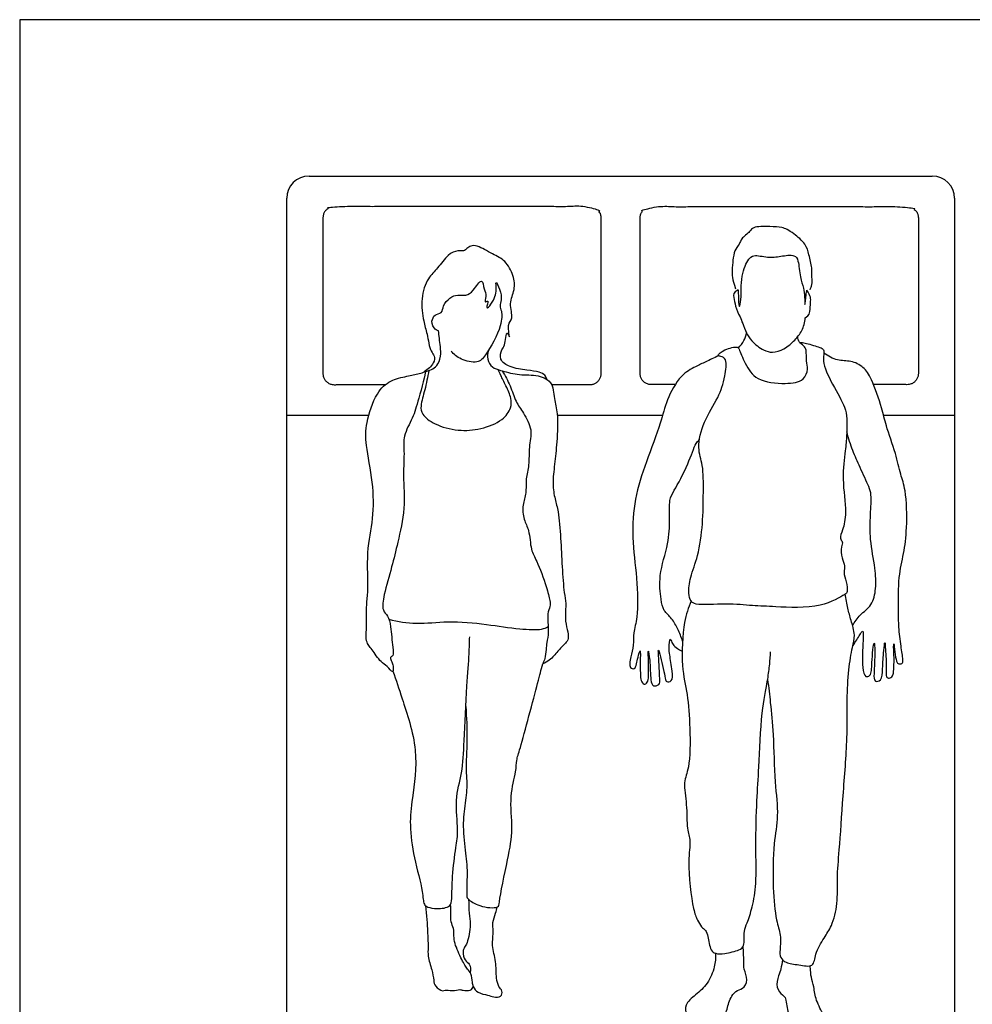
# Model space of a CAD drawing. Units: metres. Extents: x 0 to 8.23, y -0.65 to 2.74.
# Drawn here: x 0 to 2.17, y 0.5 to 2.74 of the extents above; entities that cross this region are included whole.
import ezdxf

# ---------------------------------------------------------------- set-up
doc = ezdxf.new("R2010")
doc.units = ezdxf.units.M
doc.header["$MEASUREMENT"] = 0
for name, color, linetype, true_color in [('AG-FURNITURE', 7, 'Continuous', 0x66ccff), ('AG-PEOPLE', 7, 'Continuous', 0xfc6666), ('X-VIEWPORT', 7, 'Continuous', 0xfb0280)]:
    doc.layers.add(name, color=color, linetype=linetype, true_color=true_color)

msp = doc.modelspace()

# ---------------------------------------------------------------- linework, layer by layer
at = {"layer": 'AG-FURNITURE'}
for p, q in [((0.6096, 1.8402), (0.7967, 1.8402)), ((1.227, 1.8402), (1.4674, 1.8402)), ((1.9717, 1.8402), (2.1336, 1.8402))]:
    msp.add_line(p, q, dxfattribs=at)
for centre, start, end in [((0.6604, 2.3355), 90, 180), ((2.0828, 2.3355), 0, 90)]:
    msp.add_arc(centre, 0.0508, start, end, dxfattribs=at)
for points in [[(0.6604, 2.3863), (1.3716, 2.3863), (2.0828, 2.3863)], [(0.6096, 0.4051), (0.6096, 1.3703), (0.6096, 2.3355)], [(2.1336, 2.3355), (2.1336, 1.3703), (2.1336, 0.4051)]]:
    msp.add_open_spline(points, degree=2, dxfattribs=at)
for points, knots in [([(1.214, 1.91), (1.2582, 1.91), (1.3018, 1.91), (1.3272, 1.91), (1.3272, 1.9354), (1.3272, 2.1132), (1.3272, 2.291), (1.3272, 2.3164), (1.3018, 2.3164), (1.0224, 2.3164), (0.7176, 2.3164), (0.6922, 2.3164), (0.6922, 2.291), (0.6922, 2.1132), (0.6922, 1.9354), (0.6922, 1.91), (0.7176, 1.91), (0.7766, 1.91), (0.8346, 1.91)], [40.897857, 40.897857, 40.897857, 44.641593, 44.641593, 46.212389, 46.212389, 63.712389, 63.712389, 65.283185, 65.283185, 89.283185, 89.283185, 90.853982, 90.853982, 108.353982, 108.353982, 109.924778, 109.924778, 114.571785, 114.571785, 114.571785]), ([(1.4961, 1.91), (1.4687, 1.91), (1.4415, 1.91), (1.4161, 1.91), (1.4161, 1.9354), (1.4161, 2.1132), (1.4161, 2.291), (1.4161, 2.3164), (1.4415, 2.3164), (1.7209, 2.3164), (2.0257, 2.3164), (2.0511, 2.3164), (2.0511, 2.291), (2.0511, 2.1132), (2.0511, 1.9354), (2.0511, 1.91), (2.0257, 1.91), (1.9869, 1.91), (1.9486, 1.91)], [42.304898, 42.304898, 42.304898, 44.641593, 44.641593, 46.212389, 46.212389, 63.712389, 63.712389, 65.283185, 65.283185, 89.283185, 89.283185, 90.853982, 90.853982, 108.353982, 108.353982, 109.924778, 109.924778, 112.975656, 112.975656, 112.975656])]:
    msp.add_rational_spline(points, [1, 1, 1, 0.707106781187, 1, 1, 1, 0.707106781187, 1, 1, 1, 0.707106781187, 1, 1, 1, 0.707106781187, 1, 1, 1], degree=2, knots=knots, dxfattribs=at)
at = {"layer": 'AG-PEOPLE'}
for points, knots in [([(1.8039, 2.1266), (1.8058, 2.1303), (1.8094, 2.1383), (1.8077, 2.1557), (1.8094, 2.1768), (1.8012, 2.207), (1.7952, 2.2318), (1.7677, 2.2543), (1.7522, 2.2641), (1.7387, 2.2698), (1.7128, 2.2708), (1.6737, 2.2717), (1.6676, 2.2593), (1.6466, 2.2439), (1.645, 2.2342), (1.6329, 2.2189), (1.6279, 2.1999), (1.6243, 2.1555), (1.6301, 2.1425), (1.6336, 2.1286)], [0, 0, 0, 0, 0.21334, 0.461636, 0.742515, 1.07903, 1.3867, 1.741205, 2.001336, 2.222419, 2.539293, 2.905595, 3.123308, 3.421807, 3.612763, 3.865767, 4.14397, 4.550404, 4.786281, 4.786281, 4.786281, 4.786281]), ([(1.2029, 1.9225), (1.202, 1.9257), (1.199, 1.9323), (1.1854, 1.9404), (1.1568, 1.9425), (1.1198, 1.9487), (1.0939, 1.9653), (1.0992, 1.9912), (1.1079, 1.9966), (1.1104, 2.0403), (1.1209, 2.007), (1.1115, 2.0496), (1.1281, 2.0604), (1.1154, 2.0964), (1.1316, 2.1263), (1.128, 2.1596), (1.109, 2.194), (1.0799, 2.2077), (1.0461, 2.2276), (1.0295, 2.228), (1.0207, 2.221), (1.0135, 2.214), (0.9991, 2.2172), (0.9754, 2.2067), (0.9547, 2.1751), (0.93, 2.1533), (0.9145, 2.1066), (0.9209, 2.0549), (0.9303, 2.0274), (0.9362, 1.986), (0.9482, 1.9763), (0.9459, 1.9579), (0.9319, 1.9438), (0.9231, 1.9398)], [0, 0, 0, 0, 0.181586, 0.399273, 0.70777, 1.067119, 1.367415, 1.629671, 1.836349, 2.141324, 2.325504, 2.619065, 2.869697, 3.197609, 3.528711, 3.855513, 4.205564, 4.536024, 4.894438, 5.117859, 5.304166, 5.477005, 5.685383, 5.968975, 6.320235, 6.64984, 7.047104, 7.457217, 7.779453, 8.141253, 8.353817, 8.581127, 8.88994, 8.88994, 8.88994, 8.88994]), ([(1.6395, 2.1264), (1.6398, 2.1223), (1.6406, 2.1146), (1.6404, 2.0946), (1.6433, 2.0842), (1.6472, 2.1077), (1.6458, 2.1286), (1.6481, 2.1575), (1.6546, 2.1802), (1.6633, 2.1965), (1.6756, 2.2079), (1.7082, 2.1991), (1.7356, 2.2027), (1.7688, 2.2085), (1.7786, 2.192), (1.7799, 2.1553), (1.7901, 2.1306), (1.7918, 2.1127), (1.7918, 2.0816), (1.7949, 2.1174), (1.7961, 2.1221), (1.7967, 2.1256)], [0, 0, 0, 0, 0.200524, 0.463497, 0.590963, 0.825012, 1.107377, 1.412467, 1.692682, 1.934914, 2.152105, 2.470571, 2.786757, 3.09999, 3.324031, 3.670457, 3.96465, 4.228439, 4.460365, 4.729784, 4.917576, 4.917576, 4.917576, 4.917576]), ([(0.941, 2.0551), (0.942, 2.0601), (0.9459, 2.0715), (0.9655, 2.0718), (0.9653, 2.0914), (0.9812, 2.1091), (0.9992, 2.1164), (1.0196, 2.1118), (1.0354, 2.123), (1.0559, 2.1575), (1.0595, 2.1261), (1.0664, 2.1146), (1.0596, 2.0937), (1.0721, 2.1063), (1.0618, 2.0781), (1.0781, 2.0955), (1.0853, 2.1108), (1.0892, 2.1258), (1.0849, 2.152), (1.097, 2.1254), (1.1011, 2.1042), (1.0946, 2.0895), (1.1011, 2.0765), (1.1011, 2.0424), (1.0655, 1.9772), (1.0456, 1.9576), (1.0058, 1.9663), (0.991, 1.9792), (0.9845, 1.9867)], [0, 0, 0, 0, 0.226285, 0.449825, 0.681134, 0.95713, 1.207229, 1.456173, 1.717226, 2.018596, 2.266291, 2.507538, 2.716918, 2.852137, 3.073932, 3.274753, 3.528889, 3.769252, 3.995203, 4.23679, 4.521854, 4.738085, 4.941068, 5.272203, 5.768677, 6.061289, 6.405596, 6.719802, 6.719802, 6.719802, 6.719802]), ([(1.6395, 2.1264), (1.6281, 2.1206), (1.6303, 2.1089), (1.6342, 2.0817), (1.6443, 2.0646)], [0, 0, 0, 0, 0.457423, 1.151243, 1.151243, 1.151243, 1.151243]), ([(1.7931, 2.0624), (1.8026, 2.0688), (1.8036, 2.0783), (1.8053, 2.0977), (1.806, 2.1126), (1.7967, 2.1256)], [0, 0, 0, 0, 0.366469, 0.872525, 1.367135, 1.367135, 1.367135, 1.367135]), ([(0.9559, 2.0331), (0.9533, 2.0337), (0.947, 2.0347), (0.9409, 2.0484), (0.941, 2.0551)], [0, 0, 0, 0, 0.1645983, 0.4229439, 0.4229439, 0.4229439, 0.4229439]), ([(1.6443, 2.0646), (1.6462, 2.0597), (1.6502, 2.0499), (1.6587, 2.0275), (1.6693, 2.0088), (1.6973, 1.9875), (1.718, 1.9824), (1.7461, 1.9897), (1.7693, 2.0116), (1.7866, 2.0322), (1.7922, 2.0524), (1.7931, 2.0624)], [0, 0, 0, 0, 0.227951, 0.503533, 0.773665, 1.106218, 1.367843, 1.666988, 1.988896, 2.285241, 2.5997, 2.5997, 2.5997, 2.5997]), ([(0.9231, 1.9398), (0.9289, 1.9403), (0.9403, 1.9437), (0.9532, 1.9529), (0.964, 1.975), (0.9575, 2.0158), (0.9567, 2.0272), (0.9559, 2.0331)], [0, 0, 0, 0, 0.239758, 0.462086, 0.741092, 1.106744, 1.349007, 1.349007, 1.349007, 1.349007]), ([(1.6403, 1.9939), (1.6453, 1.9986), (1.6539, 2.0099), (1.6578, 2.0222), (1.6589, 2.0284)], [0, 0, 0, 0, 0.2613322, 0.5103759, 0.5103759, 0.5103759, 0.5103759]), ([(1.6098, 1.9892), (1.601, 1.9851), (1.5891, 1.9758), (1.6017, 1.9745), (1.6153, 1.9688), (1.6091, 1.9222), (1.5961, 1.8811), (1.5602, 1.8275), (1.545, 1.7661), (1.5611, 1.7256), (1.5603, 1.6627), (1.5598, 1.5931), (1.55, 1.5205), (1.5304, 1.4725), (1.5253, 1.4351), (1.5311, 1.4151), (1.545, 1.4053), (1.615, 1.4114), (1.6727, 1.4049), (1.7264, 1.4034), (1.8249, 1.3969), (1.8822, 1.4297), (1.8906, 1.437), (1.8867, 1.4605), (1.8797, 1.4814), (1.8851, 1.4968), (1.8756, 1.5139), (1.874, 1.539), (1.8798, 1.5513), (1.8699, 1.5594), (1.8803, 1.5805), (1.8882, 1.6206), (1.8758, 1.6939), (1.8845, 1.7581), (1.8877, 1.7936), (1.8887, 1.8328), (1.8845, 1.86), (1.855, 1.9099), (1.8302, 1.9614), (1.837, 1.982), (1.8341, 1.9924), (1.8224, 1.9962), (1.7931, 2.0059), (1.784, 2.006), (1.7785, 2.0066), (1.7908, 1.9978), (1.7964, 1.989), (1.7945, 1.9631), (1.8005, 1.9459), (1.7905, 1.9169), (1.7461, 1.9106), (1.6814, 1.9169), (1.6555, 1.9557), (1.6427, 1.9905), (1.6381, 1.9977), (1.6202, 1.9941), (1.6098, 1.9892)], [0, 0, 0, 0, 0.256071, 0.4071, 0.614326, 0.931229, 1.364813, 1.832848, 2.27426, 2.644413, 3.091369, 3.576885, 4.066298, 4.480913, 4.826992, 5.072221, 5.285187, 5.756606, 6.201692, 6.620967, 7.196603, 7.643861, 7.813377, 8.081207, 8.354467, 8.572432, 8.820581, 9.107705, 9.304413, 9.478094, 9.733436, 10.099523, 10.597232, 11.057641, 11.401945, 11.750885, 12.04838, 12.487359, 12.919591, 13.170291, 13.335951, 13.532939, 13.85333, 14.030982, 14.116578, 14.307978, 14.50263, 14.784675, 15.033014, 15.317462, 15.688123, 16.141123, 16.527716, 16.867213, 17.010812, 17.315898, 17.315898, 17.315898, 17.315898]), ([(1.7808, 2.0059), (1.7789, 2.008), (1.7761, 2.013), (1.7757, 2.0174), (1.7757, 2.0196)], [0, 0, 0, 0, 0.1657632, 0.3115322, 0.3115322, 0.3115322, 0.3115322]), ([(1.07, 1.9881), (1.068, 1.9818), (1.0665, 1.968), (1.0779, 1.9479), (1.0981, 1.9427), (1.1364, 1.9309), (1.1771, 1.9338), (1.2175, 1.9198), (1.2193, 1.8765), (1.2293, 1.8437), (1.2264, 1.7785), (1.2212, 1.7297), (1.2153, 1.6842), (1.2214, 1.6485), (1.2306, 1.6191), (1.235, 1.5572), (1.2378, 1.4969), (1.2419, 1.4356), (1.2478, 1.4114), (1.2437, 1.3767), (1.2497, 1.3519), (1.254, 1.3307), (1.2457, 1.3191), (1.2354, 1.3105), (1.2205, 1.2906), (1.2054, 1.2775), (1.1938, 1.2723)], [0, 0, 0, 0, 0.261858, 0.528203, 0.789422, 1.157414, 1.540209, 1.895229, 2.255643, 2.60642, 3.074755, 3.495392, 3.889233, 4.23491, 4.559296, 5.015047, 5.488646, 5.940057, 6.234352, 6.573125, 6.875436, 7.139374, 7.348385, 7.560806, 7.859439, 8.150738, 8.150738, 8.150738, 8.150738]), ([(1.9009, 1.3113), (1.9055, 1.3201), (1.9152, 1.3342), (1.9264, 1.3545), (1.9247, 1.3207), (1.9215, 1.2676), (1.9286, 1.2409), (1.9446, 1.2459), (1.9443, 1.2733), (1.9502, 1.3353), (1.9528, 1.2962), (1.9494, 1.2534), (1.95, 1.2303), (1.9692, 1.2341), (1.9691, 1.264), (1.9718, 1.2984), (1.9749, 1.3296), (1.9759, 1.3016), (1.9791, 1.2649), (1.976, 1.2429), (1.9847, 1.2386), (1.9934, 1.2449), (1.995, 1.2551), (1.9963, 1.2873), (1.9944, 1.308), (1.9951, 1.3244), (1.9974, 1.2978), (2.0005, 1.2797), (2.0037, 1.2726), (2.0155, 1.2715), (2.0165, 1.2841), (2.011, 1.3144), (2.0058, 1.3573), (2.0061, 1.3977), (2.0048, 1.4709), (2.0184, 1.5244), (2.0259, 1.583), (2.0241, 1.6678), (2.0099, 1.7054), (2.0001, 1.7534), (1.9764, 1.8169), (1.9689, 1.8559), (1.9454, 1.9215), (1.9278, 1.9508), (1.8969, 1.9658), (1.8663, 1.9631), (1.845, 1.9751), (1.8357, 1.9822)], [0, 0, 0, 0, 0.31308, 0.519197, 0.785947, 1.232971, 1.500824, 1.673796, 1.9863, 2.368153, 2.617829, 3.024929, 3.265549, 3.457648, 3.752684, 4.119071, 4.366513, 4.594193, 4.967465, 5.222642, 5.369644, 5.540103, 5.720996, 6.045473, 6.3265, 6.484342, 6.730824, 6.994335, 7.141838, 7.309878, 7.484886, 7.804807, 8.180987, 8.550247, 9.035927, 9.461587, 9.906417, 10.428766, 10.790042, 11.18901, 11.654951, 12.029045, 12.500149, 12.835343, 13.154222, 13.468336, 13.806888, 13.806888, 13.806888, 13.806888]), ([(1.5948, 1.9758), (1.5851, 1.9713), (1.5656, 1.9619), (1.5419, 1.9509), (1.506, 1.9315), (1.4755, 1.8741), (1.4637, 1.8214), (1.4288, 1.7327), (1.4023, 1.6503), (1.3961, 1.5602), (1.4095, 1.4711), (1.4123, 1.3815), (1.4, 1.3444), (1.402, 1.316), (1.3951, 1.2892), (1.3921, 1.2745), (1.3922, 1.2636), (1.4046, 1.2587), (1.4076, 1.274), (1.411, 1.2854), (1.4177, 1.3136), (1.4157, 1.2716), (1.4169, 1.2465), (1.4177, 1.2314), (1.4276, 1.2235), (1.4349, 1.2342), (1.4356, 1.2487), (1.4353, 1.2835), (1.434, 1.3099), (1.4393, 1.2775), (1.4392, 1.2381), (1.4443, 1.2197), (1.4615, 1.2245), (1.4607, 1.2394), (1.4593, 1.2719), (1.4585, 1.2876), (1.4567, 1.311), (1.464, 1.285), (1.4732, 1.2411), (1.4752, 1.2303), (1.491, 1.2326), (1.4895, 1.2572), (1.4836, 1.2936), (1.4817, 1.3066), (1.4835, 1.3356), (1.4887, 1.3196), (1.4954, 1.3101), (1.5119, 1.3015)], [0, 0, 0, 0, 0.333905, 0.633855, 1.002183, 1.465869, 1.906186, 2.475552, 3.030299, 3.582486, 4.152168, 4.705378, 5.065926, 5.375494, 5.68363, 5.91332, 6.095314, 6.26928, 6.472146, 6.706495, 6.936764, 7.243086, 7.567298, 7.787423, 7.963648, 8.144693, 8.37218, 8.738052, 8.965912, 9.233264, 9.629898, 9.855594, 10.058729, 10.274089, 10.608867, 10.867775, 11.084406, 11.321854, 11.73763, 11.909861, 12.096253, 12.372458, 12.730887, 12.972724, 13.233131, 13.406815, 13.652636, 13.652636, 13.652636, 13.652636]), ([(0.9259, 1.9401), (0.9266, 1.9358), (0.9086, 1.8713), (0.899, 1.8362), (0.8742, 1.7928), (0.8785, 1.7577), (0.8744, 1.7003), (0.8812, 1.6279), (0.863, 1.55), (0.8499, 1.495), (0.8315, 1.4335), (0.8259, 1.3951), (0.8414, 1.3821), (0.8478, 1.357), (0.8503, 1.3125), (0.8547, 1.2905), (0.8436, 1.288), (0.8499, 1.2766), (0.8527, 1.2688), (0.8531, 1.2483), (0.8377, 1.2693), (0.8241, 1.2753), (0.8044, 1.3048), (0.7973, 1.3143), (0.7895, 1.3255), (0.7923, 1.3527), (0.7906, 1.4096), (0.7968, 1.4395), (0.7906, 1.5299), (0.8086, 1.6037), (0.8076, 1.6865), (0.7892, 1.7712), (0.7894, 1.8225), (0.8122, 1.8905), (0.8445, 1.921), (0.8825, 1.9288), (0.9095, 1.9344), (0.921, 1.9376), (0.9245, 1.94)], [0.016405, 0.016405, 0.016405, 0.016405, 0.45435, 0.852062, 1.237984, 1.57609, 2.008233, 2.506473, 3.018184, 3.458567, 3.924069, 4.26669, 4.503448, 4.793438, 5.189417, 5.441818, 5.591212, 5.77258, 5.96208, 6.161542, 6.396004, 6.640579, 6.975737, 7.179341, 7.374258, 7.67439, 8.104823, 8.434564, 8.970329, 9.483204, 10.007935, 10.539947, 10.957478, 11.436118, 11.812797, 12.168585, 12.473402, 12.663961, 12.663961, 12.663961, 12.663961]), ([(0.9342, 1.9422), (0.9311, 1.9275), (0.9256, 1.8993), (0.9143, 1.8625), (0.9173, 1.8408), (0.9483, 1.8171), (1.0012, 1.8033), (1.052, 1.8071), (1.102, 1.8263), (1.1224, 1.8555), (1.1227, 1.8796), (1.1102, 1.9069), (1.0981, 1.9309), (1.0941, 1.9398), (1.0921, 1.9442)], [0, 0, 0, 0, 0.386016, 0.738434, 0.991045, 1.335438, 1.76114, 2.175458, 2.591381, 2.920654, 3.192453, 3.509043, 3.806933, 4.024533, 4.024533, 4.024533, 4.024533]), ([(1.1014, 1.9415), (1.1079, 1.9304), (1.1204, 1.9081), (1.1315, 1.8713), (1.1499, 1.8455), (1.1719, 1.8068), (1.161, 1.7674), (1.1639, 1.7268), (1.1539, 1.6954), (1.1574, 1.6627), (1.1469, 1.6358), (1.1494, 1.6013), (1.1641, 1.5778), (1.1656, 1.5324), (1.181, 1.5074), (1.2024, 1.4502), (1.2102, 1.4182), (1.2114, 1.4028), (1.2024, 1.3866), (1.2088, 1.3457), (1.2026, 1.3222), (1.2019, 1.3054), (1.1991, 1.2848), (1.1957, 1.2764), (1.1938, 1.2723)], [0, 0, 0, 0, 0.358453, 0.710313, 1.037029, 1.40906, 1.771615, 2.136441, 2.465386, 2.788385, 3.097113, 3.42486, 3.730444, 4.10468, 4.424449, 4.874008, 5.2064, 5.418415, 5.657275, 6.025044, 6.310202, 6.544506, 6.80423, 7.015839, 7.015839, 7.015839, 7.015839]), ([(1.901, 1.3602), (1.9063, 1.3685), (1.9169, 1.3854), (1.9469, 1.4057), (1.9553, 1.4459), (1.9533, 1.4919), (1.9396, 1.5565), (1.9415, 1.611), (1.9447, 1.6584), (1.9384, 1.6776), (1.9175, 1.7221), (1.9011, 1.7588), (1.8917, 1.7877), (1.8877, 1.802)], [0, 0, 0, 0, 0.310874, 0.645556, 0.998753, 1.390039, 1.853435, 2.287156, 2.669063, 2.926265, 3.320075, 3.693038, 4.074756, 4.074756, 4.074756, 4.074756]), ([(1.5128, 1.3245), (1.51, 1.3338), (1.5026, 1.3518), (1.4894, 1.3765), (1.4685, 1.3935), (1.4632, 1.4219), (1.4574, 1.4762), (1.4819, 1.5462), (1.4839, 1.5999), (1.4815, 1.6465), (1.4944, 1.6692), (1.5262, 1.7266), (1.5414, 1.7757), (1.5485, 1.7812), (1.5511, 1.7839)], [0, 0, 0, 0, 0.31009, 0.612126, 0.899005, 1.195697, 1.615808, 2.109442, 2.536502, 2.912474, 3.200716, 3.670816, 4.07673, 4.268445, 4.268445, 4.268445, 4.268445]), ([(1.5324, 1.4162), (1.5262, 1.4002), (1.5144, 1.3683), (1.5085, 1.2665), (1.5253, 1.2033), (1.5304, 1.1266), (1.5305, 1.0372), (1.5134, 1.0021), (1.5237, 0.9514), (1.5219, 0.8974), (1.533, 0.8669), (1.5226, 0.8211), (1.5354, 0.7141), (1.5459, 0.6891), (1.5554, 0.6718), (1.5665, 0.6644), (1.5719, 0.6502), (1.5752, 0.6185), (1.5886, 0.6102), (1.6094, 0.6104), (1.642, 0.6183), (1.6557, 0.6281), (1.6519, 0.6631), (1.6612, 0.6813), (1.6733, 0.7197), (1.6825, 0.7732), (1.6792, 0.8574), (1.6822, 0.9618), (1.6877, 1.0362), (1.6918, 1.1591), (1.7066, 1.2302), (1.7116, 1.2672), (1.7133, 1.2892), (1.7138, 1.2999)], [0, 0, 0, 0, 0.410539, 0.978541, 1.446199, 1.951724, 2.487747, 2.837089, 3.241312, 3.662723, 3.974053, 4.368983, 4.961496, 5.263767, 5.50501, 5.705261, 5.928066, 6.245648, 6.454397, 6.714224, 7.04526, 7.265228, 7.58725, 7.849715, 8.202428, 8.623825, 9.153748, 9.734797, 10.239894, 10.874098, 11.363703, 11.706095, 12.0297, 12.0297, 12.0297, 12.0297]), ([(1.7071, 1.2365), (1.7094, 1.2188), (1.7135, 1.182), (1.7209, 1.1094), (1.7226, 1.0038), (1.733, 0.9257), (1.7193, 0.8614), (1.7187, 0.7634), (1.7248, 0.6894), (1.7381, 0.6546), (1.7353, 0.6215), (1.7347, 0.6014), (1.7494, 0.5888), (1.7773, 0.5862), (1.8134, 0.5782), (1.815, 0.6123), (1.8358, 0.6475), (1.8548, 0.6745), (1.8683, 0.7267), (1.8647, 0.7841), (1.8715, 0.8503), (1.879, 0.9727), (1.89, 1.1003), (1.8874, 1.1883), (1.8915, 1.2567), (1.8996, 1.3092), (1.9081, 1.3377), (1.8973, 1.3724), (1.8898, 1.3992), (1.8858, 1.4211), (1.8842, 1.4319)], [0, 0, 0, 0, 0.418656, 0.908868, 1.501654, 2.005912, 2.466248, 3.037108, 3.530394, 3.874384, 4.198899, 4.446773, 4.676817, 4.988969, 5.300754, 5.59502, 5.96223, 6.29283, 6.70494, 7.136618, 7.599972, 8.236485, 8.89309, 9.428929, 9.902765, 10.314387, 10.622132, 10.957488, 11.264241, 11.592462, 11.592462, 11.592462, 11.592462]), ([(0.8427, 1.3744), (0.8633, 1.3695), (0.9062, 1.3615), (0.9781, 1.372), (1.0652, 1.3634), (1.1373, 1.3518), (1.1904, 1.3495), (1.2012, 1.3553), (1.2062, 1.3576)], [0, 0, 0, 0, 0.458748, 0.948045, 1.487375, 1.99173, 2.39676, 2.62969, 2.62969, 2.62969, 2.62969]), ([(0.8518, 1.2562), (0.8594, 1.2353), (0.8723, 1.1923), (0.9131, 1.0766), (0.8956, 0.9677), (0.8892, 0.9049), (0.8982, 0.8303), (0.9207, 0.7569), (0.9208, 0.7235), (0.9317, 0.7163), (0.9523, 0.7123), (0.9848, 0.7167), (0.9866, 0.7386), (0.9867, 0.7886), (0.9955, 0.8534), (1.002, 0.8936), (0.992, 0.9624), (1.0115, 1.0251), (1.0141, 1.0978), (1.0203, 1.2197), (1.0261, 1.2936), (1.0268, 1.3213), (1.0271, 1.3341)], [0, 0, 0, 0, 0.470296, 1.103724, 1.705776, 2.159408, 2.658807, 3.170227, 3.482732, 3.666799, 3.933581, 4.243206, 4.483008, 4.893408, 5.360711, 5.73137, 6.201117, 6.662736, 7.156518, 7.798306, 8.29454, 8.652153, 8.652153, 8.652153, 8.652153]), ([(1.0182, 1.1754), (1.0199, 1.15), (1.0224, 1.1023), (1.0173, 1.0309), (1.0217, 1.0055), (1.0184, 0.9591), (1.0095, 0.9094), (1.0171, 0.8459), (1.0228, 0.7979), (1.0189, 0.7435), (1.0233, 0.7346), (1.0486, 0.7172), (1.0942, 0.7134), (1.0939, 0.7321), (1.1146, 0.8301), (1.1273, 0.8935), (1.1167, 0.9691), (1.1335, 1.0243), (1.1335, 1.0539), (1.1437, 1.0816), (1.1831, 1.2322), (1.1899, 1.2576), (1.1938, 1.2723)], [0, 0, 0, 0, 0.503127, 0.979469, 1.272173, 1.653208, 2.070036, 2.523668, 2.944295, 3.353465, 3.522592, 3.839394, 4.203644, 4.409691, 4.977738, 5.465748, 5.960596, 6.395641, 6.688861, 7.009208, 7.71738, 8.106685, 8.106685, 8.106685, 8.106685]), ([(0.9265, 0.7202), (0.9285, 0.7008), (0.9311, 0.6622), (0.9315, 0.6456), (0.9326, 0.6244), (0.9307, 0.6051), (0.9412, 0.5744), (0.9452, 0.5512), (0.9465, 0.5357), (0.9654, 0.5241), (0.9712, 0.5294), (0.9873, 0.5251), (1.0048, 0.5302), (1.0117, 0.5268), (1.0294, 0.5255), (1.0367, 0.5361), (1.0321, 0.5458), (1.0316, 0.566), (1.021, 0.5758), (1.0086, 0.5971), (0.9924, 0.6334), (0.9908, 0.6508), (0.9917, 0.6689), (0.983, 0.683), (0.9847, 0.7028), (0.9837, 0.7163), (0.9836, 0.7232)], [0, 0, 0, 0, 0.439963, 0.679399, 0.934085, 1.189992, 1.516718, 1.797695, 2.021288, 2.269243, 2.413037, 2.642783, 2.883831, 3.044088, 3.27623, 3.460309, 3.64422, 3.895979, 4.107682, 4.395302, 4.758579, 5.000939, 5.237373, 5.46665, 5.718808, 5.980649, 5.980649, 5.980649, 5.980649]), ([(1.0247, 0.7348), (1.0248, 0.7243), (1.025, 0.7023), (1.0309, 0.6785), (1.0227, 0.6358), (1.0154, 0.6261), (1.0105, 0.6151), (1.0143, 0.5946), (1.0287, 0.5887), (1.0293, 0.5743), (1.028, 0.5682)], [0, 0, 0, 0, 0.323532, 0.619225, 0.990098, 1.188505, 1.381407, 1.631246, 1.844933, 2.093442, 2.093442, 2.093442, 2.093442]), ([(1.0349, 0.5359), (1.0378, 0.5308), (1.0449, 0.5204), (1.0687, 0.517), (1.0809, 0.5111), (1.0998, 0.511), (1.1025, 0.5264), (1.0921, 0.5359), (1.0868, 0.5566), (1.0885, 0.5936), (1.0761, 0.6287), (1.0828, 0.6623), (1.0777, 0.6816), (1.0869, 0.7035), (1.0886, 0.7127), (1.0897, 0.7173)], [0, 0, 0, 0, 0.241068, 0.514179, 0.73424, 0.962475, 1.157548, 1.364291, 1.624183, 1.974414, 2.328587, 2.65757, 2.91181, 3.184168, 3.401183, 3.401183, 3.401183, 3.401183]), ([(1.5882, 0.6118), (1.5886, 0.6014), (1.5871, 0.5805), (1.5713, 0.5415), (1.5438, 0.5175), (1.5171, 0.4964), (1.5197, 0.4712), (1.5356, 0.4663), (1.5493, 0.4639), (1.5678, 0.4487), (1.5829, 0.462), (1.6137, 0.4672), (1.6162, 0.5001), (1.6326, 0.5274), (1.6512, 0.5292), (1.664, 0.5513), (1.6518, 0.5753), (1.6531, 0.5946), (1.6521, 0.612), (1.651, 0.6269)], [0, 0, 0, 0, 0.330958, 0.708475, 1.071518, 1.408452, 1.672971, 1.897016, 2.124893, 2.391669, 2.639567, 2.949187, 3.274017, 3.597497, 3.839757, 4.113886, 4.410464, 4.677192, 4.957686, 4.957686, 4.957686, 4.957686]), ([(1.741, 0.5967), (1.7402, 0.5898), (1.7375, 0.5758), (1.7323, 0.5605), (1.7238, 0.5339), (1.7408, 0.5161), (1.749, 0.5123), (1.7523, 0.4782), (1.7587, 0.4652), (1.7805, 0.4428), (1.8085, 0.4443), (1.8155, 0.436), (1.8365, 0.4348), (1.8412, 0.4533), (1.8353, 0.4717), (1.8164, 0.5037), (1.8134, 0.5345), (1.8065, 0.5564), (1.8049, 0.5691), (1.8042, 0.5834)], [0, 0, 0, 0, 0.268907, 0.511782, 0.81221, 1.085026, 1.258777, 1.588807, 1.826278, 2.143742, 2.442891, 2.631178, 2.874071, 3.10395, 3.363363, 3.721742, 4.052087, 4.333149, 4.581309, 4.581309, 4.581309, 4.581309])]:
    msp.add_open_spline(points, degree=3, knots=knots, dxfattribs=at)
at = {"layer": 'X-VIEWPORT'}
msp.add_lwpolyline([(0, 2.7432), (0, 0), (2.7432, 0), (2.7432, 2.7432)], close=True, dxfattribs=at)

doc.saveas('drawing.dxf')
